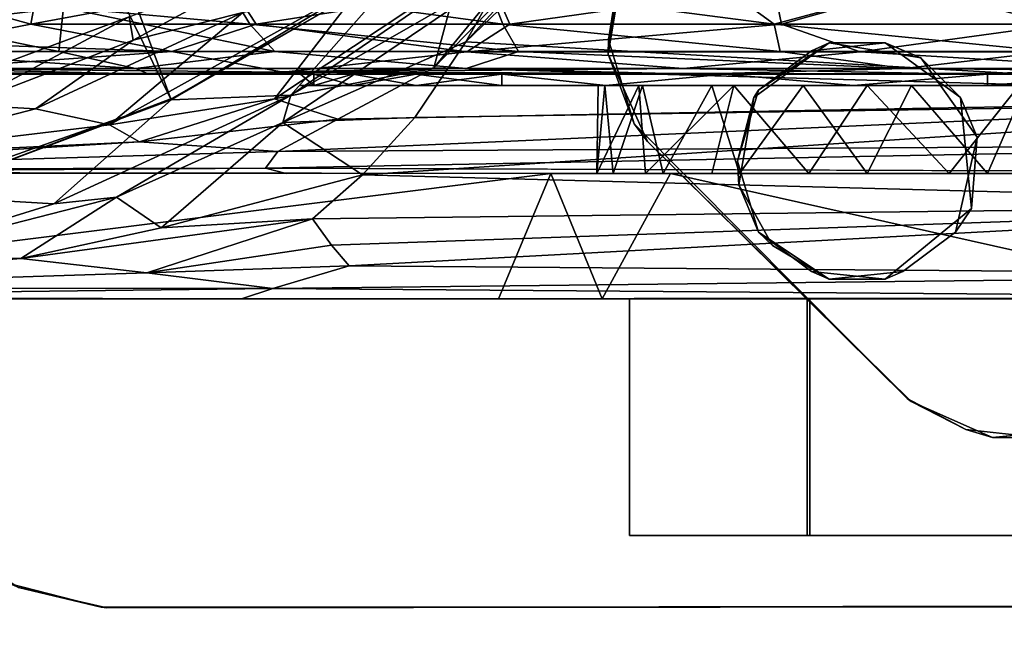
# Model space of a CAD drawing. Units: inches. Extents: x -15.7 to 16.5, y -16.7 to 14.9.
# Drawn here: x -14.1 to -13.5, y 8.6 to 9 of the extents above; entities that cross this region are included whole.
import ezdxf

# ---------------------------------------------------------------- set-up
doc = ezdxf.new("R2010")
doc.units = ezdxf.units.IN
doc.header["$MEASUREMENT"] = 0
for name, color, linetype in [('SEAT-BACK', 5, 'Continuous'), ('SEAT-CASTER', 5, 'Continuous'), ('SEAT-CASTERCOVER', 5, 'Continuous'), ('SEAT-SUPPORT', 5, 'Continuous')]:
    doc.layers.add(name, color=color, linetype=linetype)

msp = doc.modelspace()

# ---------------------------------------------------------------- linework, layer by layer
at = {"layer": 'SEAT-BACK'}
for points, invisible_edges in [([(-13.02228, 10, 12.02292), (-13.00663, -10, 11.98183), (-15.68072, -10, 42.61962)], 12), ([(-15.68072, -10, 42.61962), (-15.67809, 10, 42.62133), (-13.02228, 10, 12.02292)], 12), ([(-12.06072, -10, 42.88181), (-12.06072, 10, 42.88181), (-15.50539, 10, 42.80806)], 1)]:
    msp.add_3dface(points, dxfattribs=dict(at, invisible_edges=invisible_edges))
msp.add_3dface([(-15.50539, 10, 42.80806), (-15.51883, -10, 42.80358), (-12.06072, -10, 42.88181)], dxfattribs=at)
at = {"layer": 'SEAT-CASTER'}
for points in [[(-14.22395, 8.98401, 1.59762), (-14.14023, 8.96077, 1.64085), (-14.13345, 8.99728, 1.70021)], [(-14.14023, 8.96077, 1.64085), (-14.01445, 8.98401, 1.76892), (-14.13345, 8.99728, 1.70021)], [(-13.67521, 8.96077, 0.09342), (-13.85401, 8.98401, 0.1094), (-13.7254, 8.99728, 0.061)], [(-13.58868, 8.98401, 0.05613), (-13.67521, 8.96077, 0.09342), (-13.7254, 8.99728, 0.061)], [(-13.54041, 8.99728, 1.91142), (-13.67545, 8.98401, 1.88953), (-13.67062, 8.96077, 1.86147)], [(-13.67062, 8.96077, 1.86147), (-13.49561, 8.96077, 1.86961), (-13.54041, 8.99728, 1.91142)], [(-13.45156, 8.99728, 0.04715), (-13.50025, 8.96077, 0.08437), (-13.58868, 8.98401, 0.05613)], [(-13.54041, 8.99728, 1.91142), (-13.49561, 8.96077, 1.86961), (-13.40483, 8.98401, 1.88904)], [(-14.11979, 8.97116, 0.27663), (-14.20553, 8.96077, 0.37865), (-14.22617, 8.98401, 0.35904)], [(-14.22395, 8.98401, 1.59762), (-14.20151, 8.94875, 1.55103), (-14.14023, 8.96077, 1.64085)], [(-14.14023, 8.96077, 1.64085), (-13.99924, 8.96077, 1.74485), (-14.01445, 8.98401, 1.76892)], [(-14.01729, 8.98401, 0.18699), (-14.00322, 8.96077, 0.21174), (-14.11979, 8.97116, 0.27663)], [(-13.85401, 8.98401, 0.1094), (-13.84505, 8.96077, 0.13643), (-14.01729, 8.98401, 0.18699)], [(-13.84505, 8.96077, 0.13643), (-14.00322, 8.96077, 0.21174), (-14.01729, 8.98401, 0.18699)], [(-13.85089, 8.98401, 1.84592), (-14.01445, 8.98401, 1.76892), (-13.99924, 8.96077, 1.74485)], [(-13.84067, 8.96077, 1.81934), (-13.85089, 8.98401, 1.84592), (-13.99924, 8.96077, 1.74485)], [(-13.67521, 8.96077, 0.09342), (-13.84505, 8.96077, 0.13643), (-13.85401, 8.98401, 0.1094)], [(-13.67545, 8.98401, 1.88953), (-13.85089, 8.98401, 1.84592), (-13.84067, 8.96077, 1.81934)], [(-13.84067, 8.96077, 1.81934), (-13.67062, 8.96077, 1.86147), (-13.67545, 8.98401, 1.88953)], [(-13.50025, 8.96077, 0.08437), (-13.67521, 8.96077, 0.09342), (-13.58868, 8.98401, 0.05613)], [(-14.12271, 8.94353, 0.34124), (-14.20553, 8.96077, 0.37865), (-14.11979, 8.97116, 0.27663)], [(-14.11979, 8.97116, 0.27663), (-13.9875, 8.94353, 0.24013), (-14.12271, 8.94353, 0.34124)], [(-14.11979, 8.97116, 0.27663), (-14.00322, 8.96077, 0.21174), (-13.9875, 8.94353, 0.24013)], [(-14.20553, 8.96077, 0.37865), (-14.12271, 8.94353, 0.34124), (-14.2356, 8.94353, 0.46679)], [(-14.14023, 8.96077, 1.64085), (-14.20151, 8.94875, 1.55103), (-14.05209, 8.94353, 1.67092)], [(-14.14023, 8.96077, 1.64085), (-14.05209, 8.94353, 1.67092), (-13.99924, 8.96077, 1.74485)], [(-13.99924, 8.96077, 1.74485), (-14.05209, 8.94353, 1.67092), (-13.86742, 8.94343, 1.77604)], [(-13.83516, 8.94353, 0.16733), (-13.9875, 8.94353, 0.24013), (-14.00322, 8.96077, 0.21174)], [(-14.00322, 8.96077, 0.21174), (-13.84505, 8.96077, 0.13643), (-13.83516, 8.94353, 0.16733)], [(-13.99924, 8.96077, 1.74485), (-13.86742, 8.94343, 1.77604), (-13.84067, 8.96077, 1.81934)], [(-13.84067, 8.96077, 1.81934), (-13.86742, 8.94343, 1.77604), (-13.67062, 8.96077, 1.86147)], [(-13.67062, 8.96077, 1.86147), (-13.86742, 8.94343, 1.77604), (-13.62148, 8.94343, 1.83617)], [(-13.67154, 8.94353, 0.12566), (-13.83516, 8.94353, 0.16733), (-13.84505, 8.96077, 0.13643)], [(-13.67154, 8.94353, 0.12566), (-13.84505, 8.96077, 0.13643), (-13.67521, 8.96077, 0.09342)], [(-13.50294, 8.94353, 0.1167), (-13.67154, 8.94353, 0.12566), (-13.67521, 8.96077, 0.09342)], [(-13.67521, 8.96077, 0.09342), (-13.50025, 8.96077, 0.08437), (-13.50294, 8.94353, 0.1167)], [(-13.62148, 8.94343, 1.83617), (-13.49561, 8.96077, 1.86961), (-13.67062, 8.96077, 1.86147)], [(-13.62148, 8.94343, 1.83617), (-13.36867, 8.94343, 1.82231), (-13.49561, 8.96077, 1.86961)], [(-14.20151, 8.94875, 1.55103), (-14.2015, 8.93293, 1.48079), (-14.05209, 8.94353, 1.67092)], [(-14.12271, 8.94353, 0.34124), (-14.07477, 8.93295, 0.34371), (-14.2356, 8.94353, 0.46679)], [(-14.2356, 8.94353, 0.46679), (-14.07477, 8.93295, 0.34371), (-14.20966, 8.93297, 0.49071)], [(-14.2015, 8.93293, 1.48079), (-13.98241, 8.93065, 1.66648), (-14.05209, 8.94353, 1.67092)], [(-14.12271, 8.94353, 0.34124), (-13.9875, 8.94353, 0.24013), (-14.07477, 8.93295, 0.34371)], [(-14.07477, 8.93295, 0.34371), (-13.9875, 8.94353, 0.24013), (-13.86796, 8.93295, 0.21627)], [(-13.98241, 8.93065, 1.66648), (-13.86742, 8.94343, 1.77604), (-14.05209, 8.94353, 1.67092)], [(-13.9875, 8.94353, 0.24013), (-13.83516, 8.94353, 0.16733), (-13.86796, 8.93295, 0.21627)], [(-13.98241, 8.93065, 1.66648), (-13.73221, 8.93293, 1.78498), (-13.86742, 8.94343, 1.77604)], [(-13.83516, 8.94353, 0.16733), (-13.59406, 8.93293, 0.14873), (-13.86796, 8.93295, 0.21627)], [(-13.86742, 8.94343, 1.77604), (-13.73221, 8.93293, 1.78498), (-13.62148, 8.94343, 1.83617)], [(-13.59406, 8.93293, 0.14873), (-13.83516, 8.94353, 0.16733), (-13.67154, 8.94353, 0.12566)], [(-13.73221, 8.93293, 1.78498), (-13.4505, 8.93295, 1.79986), (-13.62148, 8.94343, 1.83617)], [(-13.50294, 8.94353, 0.1167), (-13.59406, 8.93293, 0.14873), (-13.67154, 8.94353, 0.12566)], [(-13.62148, 8.94343, 1.83617), (-13.4505, 8.93295, 1.79986), (-13.36867, 8.94343, 1.82231)], [(-13.3514, 8.93057, 0.18482), (-13.59406, 8.93293, 0.14873), (-13.50294, 8.94353, 0.1167)], [(-14.33759, 8.9305, 0.80209), (-13.96327, 8.92937, 0.89326), (-13.97153, 8.92937, 0.9771)], [(-13.96327, 8.92937, 0.89326), (-14.33759, 8.9305, 0.80209), (-13.93882, 8.92937, 0.81264)], [(-14.33092, 8.93295, 1.22714), (-14.14228, 8.92935, 1.5049), (-14.2015, 8.93293, 1.48079)], [(-14.20966, 8.93297, 0.49071), (-14.0663, 8.92936, 0.38191), (-14.28448, 8.93075, 0.63887)], [(-13.93882, 8.92937, 0.81264), (-14.28448, 8.93075, 0.63887), (-13.8991, 8.92937, 0.73835)], [(-14.0663, 8.92936, 0.38191), (-13.8991, 8.92937, 0.73835), (-14.28448, 8.93075, 0.63887)], [(-14.07477, 8.93295, 0.34371), (-14.0663, 8.92936, 0.38191), (-14.20966, 8.93297, 0.49071)], [(-14.2015, 8.93293, 1.48079), (-14.14228, 8.92935, 1.5049), (-13.98241, 8.93065, 1.66648)], [(-13.78054, 8.92937, 1.33443), (-13.98241, 8.93065, 1.66648), (-14.14228, 8.92935, 1.5049)], [(-14.07477, 8.93295, 0.34371), (-13.86796, 8.93295, 0.21627), (-14.0663, 8.92936, 0.38191)], [(-13.73221, 8.93293, 1.78498), (-13.98241, 8.93065, 1.66648), (-13.55355, 8.92936, 1.77312)], [(-13.70624, 8.92937, 1.37414), (-13.98241, 8.93065, 1.66648), (-13.78054, 8.92937, 1.33443)], [(-13.98241, 8.93065, 1.66648), (-13.70624, 8.92937, 1.37414), (-13.62562, 8.92937, 1.39859)], [(-13.86796, 8.93295, 0.21627), (-13.59406, 8.93293, 0.14873), (-13.72418, 8.92935, 0.19871)], [(-13.55355, 8.92936, 1.77312), (-13.4505, 8.93295, 1.79986), (-13.73221, 8.93293, 1.78498)], [(-13.59406, 8.93293, 0.14873), (-13.3514, 8.93057, 0.18482), (-13.72418, 8.92935, 0.19871)], [(-13.3514, 8.93057, 0.18482), (-13.45794, 8.92937, 0.55561), (-13.54178, 8.92937, 0.54735)], [(-14.31061, 8.92936, 1.16968), (-13.96327, 8.92937, 1.06094), (-13.93882, 8.92937, 1.14156)], [(-13.78054, 8.92937, 1.33443), (-14.14228, 8.92935, 1.5049), (-13.84566, 8.92937, 1.28098)], [(-13.93882, 8.92937, 1.14156), (-13.8991, 8.92937, 1.21586), (-14.14228, 8.92935, 1.5049)], [(-13.84566, 8.92937, 1.28098), (-14.14228, 8.92935, 1.5049), (-13.8991, 8.92937, 1.21586)], [(-13.84566, 8.92937, 0.67322), (-14.0663, 8.92936, 0.38191), (-13.78054, 8.92937, 0.61978)], [(-13.8991, 8.92937, 0.73835), (-14.0663, 8.92936, 0.38191), (-13.84566, 8.92937, 0.67322)], [(-13.96327, 8.92237, 0.89326), (-13.97153, 8.92937, 0.9771), (-13.96327, 8.92937, 0.89326)], [(-13.96327, 8.92237, 0.89326), (-13.96327, 8.92937, 0.89326), (-13.93882, 8.92237, 0.81264)], [(-13.8991, 8.92937, 0.73835), (-13.84566, 8.92937, 0.67322), (-13.84566, 8.92237, 0.67322)], [(-13.78054, 8.92237, 0.61978), (-13.84566, 8.92237, 0.67322), (-13.84566, 8.92937, 0.67322)], [(-13.72418, 8.92935, 0.19871), (-13.70624, 8.92937, 0.58007), (-13.78054, 8.92937, 0.61978)], [(-13.70624, 8.92937, 0.58007), (-13.72418, 8.92935, 0.19871), (-13.62562, 8.92937, 0.55561)], [(-13.54178, 8.92237, 0.54735), (-13.62562, 8.92237, 0.55561), (-13.54178, 8.92937, 0.54735)], [(-13.62562, 8.92237, 1.39859), (-13.54178, 8.92237, 1.40685), (-13.54178, 8.92937, 1.40685)], [(-13.55355, 8.92936, 1.77312), (-13.54178, 8.92937, 1.40685), (-13.45794, 8.92937, 1.39859)], [(-13.54178, 8.92237, 0.54735), (-13.54178, 8.92937, 0.54735), (-13.45794, 8.92937, 0.55561)], [(-13.54178, 8.92937, 1.40685), (-13.54178, 8.92237, 1.40685), (-13.45794, 8.92937, 1.39859)]]:
    msp.add_3dface(points, dxfattribs=at)
for points, invisible_edges in [([(-13.93882, 8.92937, 0.81264), (-14.33759, 8.9305, 0.80209), (-14.28448, 8.93075, 0.63887)], 2), ([(-13.97153, 8.92937, 0.9771), (-14.31061, 8.92936, 1.16968), (-14.33759, 8.9305, 0.80209)], 1), ([(-14.31061, 8.92936, 1.16968), (-14.14228, 8.92935, 1.5049), (-14.33092, 8.93295, 1.22714)], 1), ([(-13.86796, 8.93295, 0.21627), (-13.72418, 8.92935, 0.19871), (-14.0663, 8.92936, 0.38191)], 2), ([(-13.98241, 8.93065, 1.66648), (-13.62562, 8.92937, 1.39859), (-13.55355, 8.92936, 1.77312)], 2), ([(-13.54178, 8.92937, 0.54735), (-13.72418, 8.92935, 0.19871), (-13.3514, 8.93057, 0.18482)], 1), ([(-13.21262, 8.92936, 1.69892), (-13.4505, 8.93295, 1.79986), (-13.55355, 8.92936, 1.77312)], 12), ([(-13.97153, 8.92937, 0.9771), (-13.96327, 8.92937, 1.06094), (-14.31061, 8.92936, 1.16968)], 12), ([(-14.14228, 8.92935, 1.5049), (-14.31061, 8.92936, 1.16968), (-13.93882, 8.92937, 1.14156)], 1), ([(-14.0663, 8.92936, 0.38191), (-13.72418, 8.92935, 0.19871), (-13.78054, 8.92937, 0.61978)], 1), ([(-13.97153, 8.92237, 0.9771), (-13.96327, 8.92237, 1.06094), (-13.97153, 8.92937, 0.9771)], 12), ([(-13.96327, 8.92937, 1.06094), (-13.97153, 8.92937, 0.9771), (-13.96327, 8.92237, 1.06094)], 12), ([(-13.97153, 8.92237, 0.9771), (-13.97153, 8.92937, 0.9771), (-13.96327, 8.92237, 0.89326)], 1), ([(-13.93882, 8.92237, 1.14156), (-13.93882, 8.92937, 1.14156), (-13.96327, 8.92237, 1.06094)], 1), ([(-13.96327, 8.92237, 1.06094), (-13.93882, 8.92937, 1.14156), (-13.96327, 8.92937, 1.06094)], 12), ([(-13.93882, 8.92937, 0.81264), (-13.93882, 8.92237, 0.81264), (-13.96327, 8.92937, 0.89326)], 1), ([(-13.93882, 8.92237, 0.81264), (-13.8991, 8.92937, 0.73835), (-13.8991, 8.92237, 0.73835)], 2), ([(-13.93882, 8.92237, 0.81264), (-13.93882, 8.92937, 0.81264), (-13.8991, 8.92937, 0.73835)], 1), ([(-13.93882, 8.92937, 1.14156), (-13.93882, 8.92237, 1.14156), (-13.8991, 8.92237, 1.21586)], 1), ([(-13.93882, 8.92937, 1.14156), (-13.8991, 8.92237, 1.21586), (-13.8991, 8.92937, 1.21586)], 2), ([(-13.8991, 8.92237, 1.21586), (-13.84566, 8.92237, 1.28098), (-13.84566, 8.92937, 1.28098)], 2), ([(-13.84566, 8.92937, 1.28098), (-13.8991, 8.92937, 1.21586), (-13.8991, 8.92237, 1.21586)], 2), ([(-13.8991, 8.92237, 0.73835), (-13.8991, 8.92937, 0.73835), (-13.84566, 8.92237, 0.67322)], 1), ([(-13.78054, 8.92237, 1.33443), (-13.78054, 8.92937, 1.33443), (-13.84566, 8.92937, 1.28098)], 1), ([(-13.84566, 8.92937, 1.28098), (-13.84566, 8.92237, 1.28098), (-13.78054, 8.92237, 1.33443)], 1), ([(-13.78054, 8.92937, 0.61978), (-13.78054, 8.92237, 0.61978), (-13.84566, 8.92937, 0.67322)], 1), ([(-13.70624, 8.92937, 0.58007), (-13.70624, 8.92237, 0.58007), (-13.78054, 8.92237, 0.61978)], 1), ([(-13.78054, 8.92937, 1.33443), (-13.78054, 8.92237, 1.33443), (-13.70624, 8.92937, 1.37414)], 1), ([(-13.70624, 8.92237, 1.37414), (-13.70624, 8.92937, 1.37414), (-13.78054, 8.92237, 1.33443)], 1), ([(-13.70624, 8.92937, 0.58007), (-13.78054, 8.92237, 0.61978), (-13.78054, 8.92937, 0.61978)], 2), ([(-13.62562, 8.92937, 0.55561), (-13.72418, 8.92935, 0.19871), (-13.54178, 8.92937, 0.54735)], 2), ([(-13.70624, 8.92937, 0.58007), (-13.62562, 8.92937, 0.55561), (-13.62562, 8.92237, 0.55561)], 2), ([(-13.70624, 8.92237, 0.58007), (-13.70624, 8.92937, 0.58007), (-13.62562, 8.92237, 0.55561)], 1), ([(-13.70624, 8.92937, 1.37414), (-13.70624, 8.92237, 1.37414), (-13.62562, 8.92237, 1.39859)], 1), ([(-13.62562, 8.92937, 1.39859), (-13.70624, 8.92937, 1.37414), (-13.62562, 8.92237, 1.39859)], 12), ([(-13.54178, 8.92937, 0.54735), (-13.62562, 8.92237, 0.55561), (-13.62562, 8.92937, 0.55561)], 2), ([(-13.62562, 8.92937, 1.39859), (-13.62562, 8.92237, 1.39859), (-13.54178, 8.92937, 1.40685)], 1), ([(-13.55355, 8.92936, 1.77312), (-13.62562, 8.92937, 1.39859), (-13.54178, 8.92937, 1.40685)], 1), ([(-13.21262, 8.92936, 1.69892), (-13.55355, 8.92936, 1.77312), (-13.45794, 8.92937, 1.39859)], 1), ([(-13.54178, 8.92237, 0.54735), (-13.45794, 8.92937, 0.55561), (-13.45794, 8.92237, 0.55561)], 2), ([(-13.45794, 8.92937, 1.39859), (-13.54178, 8.92237, 1.40685), (-13.45794, 8.92237, 1.39859)], 12), ([(-13.78529, 8.92237, 1.00109), (-13.96327, 8.92237, 1.06094), (-13.97153, 8.92237, 0.9771)], 13), ([(-13.78109, 8.92237, 0.9295), (-13.78529, 8.92237, 1.00109), (-13.97153, 8.92237, 0.9771)], 14), ([(-13.97153, 8.92237, 0.9771), (-13.96327, 8.92237, 0.89326), (-13.78109, 8.92237, 0.9295)], 14), ([(-13.75757, 8.92237, 0.86176), (-13.78109, 8.92237, 0.9295), (-13.96327, 8.92237, 0.89326)], 14), ([(-13.75757, 8.92237, 0.86176), (-13.96327, 8.92237, 0.89326), (-13.93882, 8.92237, 0.81264)], 13), ([(-13.93882, 8.92237, 1.14156), (-13.96327, 8.92237, 1.06094), (-13.78529, 8.92237, 1.00109)], 14), ([(-13.75989, 8.92237, 1.08881), (-13.93882, 8.92237, 1.14156), (-13.78529, 8.92237, 1.00109)], 3), ([(-13.93882, 8.92237, 0.81264), (-13.8991, 8.92237, 0.73835), (-13.75757, 8.92237, 0.86176)], 14), ([(-13.93882, 8.92237, 1.14156), (-13.75989, 8.92237, 1.08881), (-13.8991, 8.92237, 1.21586)], 3), ([(-13.84566, 8.92237, 1.28098), (-13.8991, 8.92237, 1.21586), (-13.75989, 8.92237, 1.08881)], 14), ([(-13.71431, 8.92237, 0.80457), (-13.75757, 8.92237, 0.86176), (-13.8991, 8.92237, 0.73835)], 14), ([(-13.71431, 8.92237, 0.80457), (-13.8991, 8.92237, 0.73835), (-13.84566, 8.92237, 0.67322)], 13), ([(-13.65712, 8.92237, 0.76131), (-13.84566, 8.92237, 0.67322), (-13.78054, 8.92237, 0.61978)], 13), ([(-13.84566, 8.92237, 0.67322), (-13.65712, 8.92237, 0.76131), (-13.71431, 8.92237, 0.80457)], 13), ([(-13.84566, 8.92237, 1.28098), (-13.70054, 8.92237, 1.16378), (-13.78054, 8.92237, 1.33443)], 3), ([(-13.84566, 8.92237, 1.28098), (-13.75989, 8.92237, 1.08881), (-13.70054, 8.92237, 1.16378)], 13), ([(-13.78054, 8.92237, 1.33443), (-13.70054, 8.92237, 1.16378), (-13.61702, 8.92237, 1.21032)], 13), ([(-13.70624, 8.92237, 0.58007), (-13.65712, 8.92237, 0.76131), (-13.78054, 8.92237, 0.61978)], 3), ([(-13.70624, 8.92237, 1.37414), (-13.78054, 8.92237, 1.33443), (-13.61702, 8.92237, 1.21032)], 14), ([(-13.62562, 8.92237, 1.39859), (-13.70624, 8.92237, 1.37414), (-13.61702, 8.92237, 1.21032)], 14), ([(-13.58938, 8.92237, 0.73779), (-13.65712, 8.92237, 0.76131), (-13.70624, 8.92237, 0.58007)], 14), ([(-13.70624, 8.92237, 0.58007), (-13.62562, 8.92237, 0.55561), (-13.58938, 8.92237, 0.73779)], 14), ([(-13.5178, 8.92237, 0.7336), (-13.62562, 8.92237, 0.55561), (-13.54178, 8.92237, 0.54735)], 13), ([(-13.61702, 8.92237, 1.21032), (-13.54178, 8.92237, 1.40685), (-13.62562, 8.92237, 1.39859)], 13), ([(-13.5178, 8.92237, 0.7336), (-13.58938, 8.92237, 0.73779), (-13.62562, 8.92237, 0.55561)], 14), ([(-13.61702, 8.92237, 1.21032), (-13.52204, 8.92237, 1.22136), (-13.54178, 8.92237, 1.40685)], 14), ([(-13.5178, 8.92237, 0.7336), (-13.54178, 8.92237, 0.54735), (-13.45794, 8.92237, 0.55561)], 13), ([(-13.45794, 8.92237, 1.39859), (-13.54178, 8.92237, 1.40685), (-13.52204, 8.92237, 1.22136)], 14)]:
    msp.add_3dface(points, dxfattribs=dict(at, invisible_edges=invisible_edges))
at = {"layer": 'SEAT-CASTERCOVER'}
for points, invisible_edges in [([(-13.28847, 8.75573, 2.6321), (-13.53309, 9.77954, 2.6321), (-13.29141, 10.73517, 2.6321)], 3), ([(-13.42012, 8.89602, 2.7531), (-13.42093, 10.57308, 2.7531), (-13.59129, 10.40562, 2.7531)], 13), ([(-13.42012, 8.89602, 2.7531), (-13.59129, 10.40562, 2.7531), (-13.58958, 9.06292, 2.7531)], 3), ([(-13.53701, 9.6461, 2.6321), (-13.53309, 9.77954, 2.6321), (-13.28847, 8.75573, 2.6321)], 14), ([(-13.28847, 8.75573, 2.6321), (-13.55698, 9.52204, 2.6321), (-13.53701, 9.6461, 2.6321)], 13), ([(-13.55698, 9.52204, 2.6321), (-13.42205, 8.89859, 2.6321), (-13.60169, 9.38791, 2.6321)], 3), ([(-13.28847, 8.75573, 2.6321), (-13.42205, 8.89859, 2.6321), (-13.55698, 9.52204, 2.6321)], 15), ([(-14.33469, 8.79116, 2.7531), (-13.76679, 9.01628, 2.7531), (-14.3724, 9.51333, 2.7531)], 15), ([(-14.3724, 9.51333, 2.2466), (-14.07865, 8.96533, 2.2466), (-14.19322, 8.92264, 2.2466)], 13), ([(-13.5937, 9.06551, 2.6321), (-13.60169, 9.38791, 2.6321), (-13.42205, 8.89859, 2.6321)], 3), ([(-13.22928, 8.91268, 2.19679), (-13.55987, 9.32388, 2.19712), (-13.68152, 9.12894, 2.19712)], 2), ([(-13.93574, 8.98086, 2.6321), (-13.83011, 9.06248, 2.6321), (-13.77886, 8.95091, 2.6321)], 14), ([(-13.76958, 9.01036, 2.6321), (-13.77886, 8.95091, 2.6321), (-13.83011, 9.06248, 2.6321)], 14), ([(-13.76679, 9.01628, 2.7531), (-14.33469, 8.79116, 2.7531), (-14.27356, 8.74429, 2.7531)], 13), ([(-13.76679, 9.01628, 2.7531), (-14.27356, 8.74429, 2.7531), (-13.77905, 8.94198, 2.7531)], 3), ([(-13.76287, 8.89826, 2.6321), (-14.05158, 8.91449, 2.6321), (-13.93574, 8.98086, 2.6321)], 13), ([(-13.76287, 8.89826, 2.6321), (-13.93574, 8.98086, 2.6321), (-13.77886, 8.95091, 2.6321)], 3), ([(-13.77905, 8.94198, 2.7531), (-14.27356, 8.74429, 2.7531), (-14.09269, 8.59559, 2.7531)], 15), ([(-13.75452, 8.88728, 2.7531), (-13.77905, 8.94198, 2.7531), (-14.09269, 8.59559, 2.7531)], 14), ([(-14.15387, 8.61089, 2.6321), (-14.17636, 8.86706, 2.6321), (-14.05158, 8.91449, 2.6321)], 13), ([(-14.05158, 8.91449, 2.6321), (-14.09611, 8.59594, 2.6321), (-14.15387, 8.61089, 2.6321)], 13), ([(-13.76287, 8.89826, 2.6321), (-14.09611, 8.59594, 2.6321), (-14.05158, 8.91449, 2.6321)], 15), ([(-14.09611, 8.59594, 2.6321), (-13.76287, 8.89826, 2.6321), (-13.59219, 8.72659, 2.6321)], 13), ([(-13.58959, 8.72468, 2.7531), (-13.75452, 8.88728, 2.7531), (-14.09269, 8.59559, 2.7531)], 14), ([(-13.98046, 8.86738, 2.05957), (-13.75584, 8.86737, 1.09639), (-14.50794, 8.86815, 1.22059)], 1), ([(-13.7861, 8.86737, 1.00117), (-13.81488, 8.86737, 0.73862), (-14.50794, 8.86815, 1.22059)], 1), ([(-13.98046, 8.86738, 2.05957), (-13.99333, 8.87067, 2.08119), (-13.22928, 8.86791, 2.0697)], 12), ([(-13.22928, 8.86791, 2.0697), (-13.56576, 8.86737, 1.22061), (-13.98046, 8.86738, 2.05957)], 15), ([(-13.71431, 8.86737, 1.14964), (-13.98046, 8.86738, 2.05957), (-13.65349, 8.86737, 1.19521)], 3), ([(-13.56576, 8.86737, 1.22061), (-13.65349, 8.86737, 1.19521), (-13.98046, 8.86738, 2.05957)], 14), ([(-13.71431, 8.86737, 1.14964), (-13.75584, 8.86737, 1.09639), (-13.98046, 8.86738, 2.05957)], 14), ([(-13.7861, 8.86737, 1.00117), (-13.77593, 8.86737, 0.90607), (-13.81488, 8.86737, 0.73862)], 14), ([(-13.81488, 8.86737, 0.73862), (-13.74466, 8.86737, 0.84154), (-13.69701, 8.86737, 0.78796)], 13), ([(-13.74013, 8.86737, 0.7241), (-13.81488, 8.86737, 0.73862), (-13.69701, 8.86737, 0.78796)], 14), ([(-13.74466, 8.86737, 0.84154), (-13.81488, 8.86737, 0.73862), (-13.77593, 8.86737, 0.90607)], 3), ([(-13.69701, 8.86737, 0.78796), (-13.61702, 8.86737, 0.74388), (-13.74013, 8.86737, 0.7241)], 14), ([(-13.74013, 8.86737, 0.7241), (-13.54178, 8.86737, 0.7331), (-13.38924, 8.86737, 0.72591)], 3), ([(-13.54178, 8.86737, 0.7331), (-13.74013, 8.86737, 0.7241), (-13.61702, 8.86737, 0.74388)], 3), ([(-13.49418, 8.86737, 1.21641), (-13.56576, 8.86737, 1.22061), (-13.22928, 8.86791, 2.0697)], 14), ([(-13.46654, 8.86737, 0.74388), (-13.38924, 8.86737, 0.72591), (-13.54178, 8.86737, 0.7331)], 3), ([(-14.0085, 8.78893, 2.06254), (-14.43965, 8.78887, 1.17274), (-13.65299, 8.78887, 1.17156)], 12), ([(-14.43965, 8.78887, 1.17274), (-13.84772, 8.78887, 0.75804), (-13.76579, 8.78887, 0.97802)], 2), ([(-13.22928, 8.78955, 2.07338), (-14.0085, 8.78893, 2.06254), (-13.65299, 8.78887, 1.17156)], 2), ([(-13.84772, 8.78887, 0.75804), (-13.78282, 8.78887, 0.7285), (-13.76579, 8.78887, 0.97802)], 14), ([(-13.39001, 8.78887, 0.72542), (-13.65458, 8.78887, 0.78356), (-13.78282, 8.78887, 0.7285)], 3), ([(-13.78282, 8.78887, 0.7285), (-13.65458, 8.78887, 0.78356), (-13.76579, 8.78887, 0.97802)], 13), ([(-13.76579, 8.78887, 0.97802), (-13.65458, 8.78887, 0.78356), (-13.65458, 8.64087, 0.78356)], 12), ([(-13.65299, 8.78887, 1.17156), (-13.76579, 8.78887, 0.97802), (-13.76579, 8.64087, 0.97802)], 12), ([(-13.65458, 8.64087, 0.78356), (-13.76579, 8.64087, 0.97802), (-13.76579, 8.78887, 0.97802)], 12), ([(-13.76579, 8.64087, 0.97802), (-13.65299, 8.64087, 1.17156), (-13.65299, 8.78887, 1.17156)], 12), ([(-13.43057, 8.64087, 0.78264), (-13.65458, 8.64087, 0.78356), (-13.65458, 8.78887, 0.78356)], 12), ([(-13.65458, 8.78887, 0.78356), (-13.39001, 8.78887, 0.72542), (-13.43057, 8.78887, 0.78264)], 3), ([(-13.65458, 8.78887, 0.78356), (-13.43057, 8.78887, 0.78264), (-13.43057, 8.64087, 0.78264)], 12), ([(-13.42898, 8.64087, 1.17064), (-13.65299, 8.78887, 1.17156), (-13.65299, 8.64087, 1.17156)], 1), ([(-13.65299, 8.78887, 1.17156), (-13.42898, 8.64087, 1.17064), (-13.42898, 8.78887, 1.17064)], 1), ([(-14.09269, 8.59559, 2.7531), (-14.27356, 8.74429, 2.7531), (-14.21595, 8.65566, 2.7531)], 13), ([(-13.59219, 8.72659, 2.6321), (-13.44788, 8.59632, 2.6321), (-14.09611, 8.59594, 2.6321)], 13), ([(-13.59219, 8.72659, 2.6321), (-13.55534, 8.7072, 2.6321), (-13.44788, 8.59632, 2.6321)], 14), ([(-14.09269, 8.59559, 2.7531), (-13.44711, 8.59681, 2.7531), (-13.58959, 8.72468, 2.7531)], 14), ([(-13.58959, 8.72468, 2.7531), (-13.44711, 8.59681, 2.7531), (-13.53879, 8.70224, 2.7531)], 3), ([(-13.55534, 8.7072, 2.6321), (-13.50792, 8.70195, 2.6321), (-13.44788, 8.59632, 2.6321)], 14), ([(-13.53879, 8.70224, 2.7531), (-13.44711, 8.59681, 2.7531), (-13.48025, 8.70761, 2.7531)], 3), ([(-14.21595, 8.65566, 2.7531), (-14.14791, 8.6083, 2.7531), (-14.09269, 8.59559, 2.7531)], 12), ([(-13.65458, 8.64087, 0.78356), (-13.31777, 8.64087, 0.97618), (-13.76579, 8.64087, 0.97802)], 3), ([(-13.76579, 8.64087, 0.97802), (-13.31777, 8.64087, 0.97618), (-13.42898, 8.64087, 1.17064)], 13), ([(-13.65299, 8.64087, 1.17156), (-13.76579, 8.64087, 0.97802), (-13.42898, 8.64087, 1.17064)], 2), ([(-13.43057, 8.64087, 0.78264), (-13.31777, 8.64087, 0.97618), (-13.65458, 8.64087, 0.78356)], 2), ([(-14.09269, 8.59559, 2.7531), (-13.44788, 8.59632, 2.6321), (-13.44711, 8.59681, 2.7531)], 2)]:
    msp.add_3dface(points, dxfattribs=dict(at, invisible_edges=invisible_edges))
for points in [[(-13.60702, 9.22363, 2.11863), (-13.47254, 9.61418, 2.11861), (-13.22928, 8.91454, 2.11804)], [(-13.22928, 8.91268, 2.19679), (-13.47255, 9.61425, 2.19713), (-13.55987, 9.32388, 2.19712)], [(-14.29059, 9.5574, 2.3251), (-14.35125, 9.52158, 2.3251), (-14.05242, 8.91332, 2.32509)], [(-14.05242, 8.91332, 2.32509), (-14.35125, 9.52158, 2.3251), (-14.29059, 9.5574, 2.3251)], [(-13.89864, 9.00599, 2.32513), (-14.29059, 9.5574, 2.3251), (-14.05242, 8.91332, 2.32509)], [(-14.05242, 8.91332, 2.32509), (-14.29059, 9.5574, 2.3251), (-13.89864, 9.00599, 2.32513)], [(-14.2206, 8.85403, 2.32512), (-14.05242, 8.91332, 2.32509), (-14.35125, 9.52158, 2.3251)], [(-14.35125, 9.52158, 2.3251), (-14.05242, 8.91332, 2.32509), (-14.2206, 8.85403, 2.32512)], [(-13.88819, 8.93333, 2.11868), (-13.60702, 9.22363, 2.11863), (-13.22928, 8.91454, 2.11804)], [(-13.88819, 8.93333, 2.11868), (-13.7397, 9.11433, 2.1242), (-13.60702, 9.22363, 2.11863)], [(-13.22928, 8.91268, 2.19679), (-13.68152, 9.12894, 2.19712), (-13.86816, 8.94964, 2.19742)], [(-13.72784, 9.10382, 2.20338), (-13.86816, 8.94964, 2.19742), (-13.68152, 9.12894, 2.19712)], [(-13.88819, 8.93333, 2.11868), (-13.87282, 8.9904, 2.12435), (-13.7397, 9.11433, 2.1242)], [(-13.72784, 9.10382, 2.20338), (-13.84353, 8.99344, 2.20322), (-13.86816, 8.94964, 2.19742)], [(-13.58958, 9.06292, 2.7531), (-13.5937, 9.06551, 2.6321), (-13.42205, 8.89859, 2.6321)], [(-13.42205, 8.89859, 2.6321), (-13.42012, 8.89602, 2.7531), (-13.58958, 9.06292, 2.7531)], [(-13.76679, 9.01628, 2.7531), (-13.77905, 8.94198, 2.7531), (-13.76958, 9.01036, 2.6321)], [(-13.76958, 9.01036, 2.6321), (-13.77905, 8.94198, 2.7531), (-13.77886, 8.95091, 2.6321)], [(-13.97749, 8.91625, 2.21946), (-13.89864, 9.00599, 2.32513), (-14.05242, 8.91332, 2.32509)], [(-14.05242, 8.91332, 2.32509), (-13.89864, 9.00599, 2.32513), (-13.93574, 8.98086, 2.6321)], [(-13.89864, 9.00599, 2.32513), (-13.97749, 8.91625, 2.21946), (-13.84301, 9.00813, 2.21893)], [(-13.84301, 9.00813, 2.21893), (-13.97749, 8.91625, 2.21946), (-13.84353, 8.99344, 2.20322)], [(-14.07865, 8.96533, 2.2466), (-13.98285, 9.00127, 2.19626), (-14.07614, 8.95059, 2.19725)], [(-13.98285, 9.00127, 2.19626), (-14.00767, 8.96795, 2.16513), (-14.07614, 8.95059, 2.19725)], [(-13.86816, 8.94964, 2.19742), (-13.84353, 8.99344, 2.20322), (-13.9826, 8.89909, 2.2019)], [(-13.9826, 8.89909, 2.2019), (-13.84353, 8.99344, 2.20322), (-13.97749, 8.91625, 2.21946)], [(-14.00767, 8.96795, 2.16513), (-13.93188, 8.98635, 2.14026), (-14.09098, 8.89774, 2.13769)], [(-13.93188, 8.98635, 2.14026), (-13.98773, 8.9139, 2.12337), (-14.09098, 8.89774, 2.13769)], [(-13.87282, 8.9904, 2.12435), (-13.98773, 8.9139, 2.12337), (-13.93188, 8.98635, 2.14026)], [(-13.87282, 8.9904, 2.12435), (-13.88819, 8.93333, 2.11868), (-13.98773, 8.9139, 2.12337)], [(-14.05158, 8.91449, 2.6321), (-14.05242, 8.91332, 2.32509), (-13.93574, 8.98086, 2.6321)], [(-14.00767, 8.96795, 2.16513), (-14.09098, 8.89774, 2.13769), (-14.13726, 8.90783, 2.16408)], [(-14.00767, 8.96795, 2.16513), (-14.13726, 8.90783, 2.16408), (-14.07614, 8.95059, 2.19725)], [(-14.18145, 8.91016, 2.19626), (-14.19322, 8.92264, 2.2466), (-14.07865, 8.96533, 2.2466)], [(-14.18145, 8.91016, 2.19626), (-14.07865, 8.96533, 2.2466), (-14.07614, 8.95059, 2.19725)], [(-14.13726, 8.90783, 2.16408), (-14.18145, 8.91016, 2.19626), (-14.07614, 8.95059, 2.19725)], [(-13.86816, 8.94964, 2.19742), (-13.9826, 8.89909, 2.2019), (-13.9, 8.90236, 2.19439)], [(-13.9, 8.90236, 2.19439), (-13.22928, 8.91268, 2.19679), (-13.86816, 8.94964, 2.19742)], [(-13.77905, 8.94198, 2.7531), (-13.76287, 8.89826, 2.6321), (-13.77886, 8.95091, 2.6321)], [(-13.77905, 8.94198, 2.7531), (-13.75452, 8.88728, 2.7531), (-13.76287, 8.89826, 2.6321)], [(-13.9481, 8.90133, 2.11332), (-13.98773, 8.9139, 2.12337), (-13.88819, 8.93333, 2.11868)], [(-13.22928, 8.91454, 2.11804), (-13.9481, 8.90133, 2.11332), (-13.88819, 8.93333, 2.11868)], [(-13.78529, 8.92237, 1.00109), (-13.7861, 8.86737, 1.00117), (-13.75989, 8.92237, 1.08881)], [(-13.77593, 8.86737, 0.90607), (-13.7861, 8.86737, 1.00117), (-13.78109, 8.92237, 0.9295)], [(-13.7861, 8.86737, 1.00117), (-13.75584, 8.86737, 1.09639), (-13.75989, 8.92237, 1.08881)], [(-13.7861, 8.86737, 1.00117), (-13.78529, 8.92237, 1.00109), (-13.78109, 8.92237, 0.9295)], [(-13.77593, 8.86737, 0.90607), (-13.78109, 8.92237, 0.9295), (-13.75757, 8.92237, 0.86176)], [(-13.74466, 8.86737, 0.84154), (-13.77593, 8.86737, 0.90607), (-13.75757, 8.92237, 0.86176)], [(-13.75989, 8.92237, 1.08881), (-13.75584, 8.86737, 1.09639), (-13.70054, 8.92237, 1.16378)], [(-13.74466, 8.86737, 0.84154), (-13.75757, 8.92237, 0.86176), (-13.71431, 8.92237, 0.80457)], [(-13.70054, 8.92237, 1.16378), (-13.75584, 8.86737, 1.09639), (-13.71431, 8.86737, 1.14964)], [(-13.71431, 8.92237, 0.80457), (-13.69701, 8.86737, 0.78796), (-13.74466, 8.86737, 0.84154)], [(-13.70054, 8.92237, 1.16378), (-13.71431, 8.86737, 1.14964), (-13.65349, 8.86737, 1.19521)], [(-13.71431, 8.92237, 0.80457), (-13.65712, 8.92237, 0.76131), (-13.69701, 8.86737, 0.78796)], [(-13.70054, 8.92237, 1.16378), (-13.65349, 8.86737, 1.19521), (-13.61702, 8.92237, 1.21032)], [(-13.65712, 8.92237, 0.76131), (-13.61702, 8.86737, 0.74388), (-13.69701, 8.86737, 0.78796)], [(-13.65712, 8.92237, 0.76131), (-13.58938, 8.92237, 0.73779), (-13.61702, 8.86737, 0.74388)], [(-13.56576, 8.86737, 1.22061), (-13.61702, 8.92237, 1.21032), (-13.65349, 8.86737, 1.19521)], [(-13.52204, 8.92237, 1.22136), (-13.61702, 8.92237, 1.21032), (-13.56576, 8.86737, 1.22061)], [(-13.61702, 8.86737, 0.74388), (-13.58938, 8.92237, 0.73779), (-13.54178, 8.86737, 0.7331)], [(-13.54178, 8.86737, 0.7331), (-13.58938, 8.92237, 0.73779), (-13.5178, 8.92237, 0.7336)], [(-13.56576, 8.86737, 1.22061), (-13.49418, 8.86737, 1.21641), (-13.52204, 8.92237, 1.22136)], [(-13.54178, 8.86737, 0.7331), (-13.5178, 8.92237, 0.7336), (-13.46654, 8.86737, 0.74388)], [(-14.05242, 8.91332, 2.32509), (-14.17636, 8.86706, 2.6321), (-14.2206, 8.85403, 2.32512)], [(-14.05242, 8.91332, 2.32509), (-14.2206, 8.85403, 2.32512), (-14.12588, 8.84833, 2.21759)], [(-14.05242, 8.91332, 2.32509), (-14.05158, 8.91449, 2.6321), (-14.17636, 8.86706, 2.6321)], [(-13.97749, 8.91625, 2.21946), (-14.05242, 8.91332, 2.32509), (-14.12588, 8.84833, 2.21759)], [(-14.08663, 8.85237, 2.2036), (-13.97749, 8.91625, 2.21946), (-14.12588, 8.84833, 2.21759)], [(-14.09098, 8.89774, 2.13769), (-13.98773, 8.9139, 2.12337), (-14.07222, 8.88703, 2.12489)], [(-13.9826, 8.89909, 2.2019), (-13.97749, 8.91625, 2.21946), (-14.08663, 8.85237, 2.2036)], [(-13.9481, 8.90133, 2.11332), (-14.07222, 8.88703, 2.12489), (-13.98773, 8.9139, 2.12337)], [(-13.22928, 8.88567, 2.1003), (-13.98575, 8.88106, 2.09943), (-13.22928, 8.91454, 2.11804)], [(-13.22928, 8.91454, 2.11804), (-13.98575, 8.88106, 2.09943), (-13.9481, 8.90133, 2.11332)], [(-13.22928, 8.91268, 2.19679), (-13.9, 8.90236, 2.19439), (-13.93285, 8.86646, 2.18301)], [(-13.93285, 8.86646, 2.18301), (-13.22928, 8.84765, 2.17275), (-13.22928, 8.91268, 2.19679)], [(-14.24918, 8.87871, 2.16856), (-14.18145, 8.91016, 2.19626), (-14.13726, 8.90783, 2.16408)], [(-14.09098, 8.89774, 2.13769), (-14.24918, 8.87871, 2.16856), (-14.13726, 8.90783, 2.16408)], [(-13.9826, 8.89909, 2.2019), (-14.08663, 8.85237, 2.2036), (-14.05872, 8.83322, 2.18044)], [(-13.98575, 8.88106, 2.09943), (-14.07222, 8.88703, 2.12489), (-13.9481, 8.90133, 2.11332)], [(-13.93285, 8.86646, 2.18301), (-13.9826, 8.89909, 2.2019), (-14.05872, 8.83322, 2.18044)], [(-13.93285, 8.86646, 2.18301), (-13.9, 8.90236, 2.19439), (-13.9826, 8.89909, 2.2019)], [(-14.07222, 8.88703, 2.12489), (-14.24918, 8.87871, 2.16856), (-14.09098, 8.89774, 2.13769)], [(-13.76287, 8.89826, 2.6321), (-13.75452, 8.88728, 2.7531), (-13.59219, 8.72659, 2.6321)], [(-14.35472, 8.86995, 2.18102), (-14.24918, 8.87871, 2.16856), (-14.07222, 8.88703, 2.12489)], [(-14.35472, 8.86995, 2.18102), (-14.07222, 8.88703, 2.12489), (-13.98575, 8.88106, 2.09943)], [(-13.58959, 8.72468, 2.7531), (-13.59219, 8.72659, 2.6321), (-13.75452, 8.88728, 2.7531)], [(-14.35472, 8.86995, 2.18102), (-13.98575, 8.88106, 2.09943), (-13.99333, 8.87067, 2.08119)], [(-13.98575, 8.88106, 2.09943), (-13.22928, 8.88567, 2.1003), (-13.99333, 8.87067, 2.08119)], [(-13.22928, 8.88567, 2.1003), (-13.22928, 8.86791, 2.0697), (-13.99333, 8.87067, 2.08119)], [(-13.98046, 8.86738, 2.05957), (-14.50794, 8.86815, 1.22059), (-14.43409, 8.86765, 2.18419)], [(-14.43965, 8.78887, 1.17274), (-14.50794, 8.86815, 1.22059), (-13.81488, 8.86737, 0.73862)], [(-13.75584, 8.86737, 1.09639), (-13.7861, 8.86737, 1.00117), (-14.50794, 8.86815, 1.22059)], [(-14.43409, 8.86765, 2.18419), (-13.99333, 8.87067, 2.08119), (-13.98046, 8.86738, 2.05957)], [(-14.35472, 8.86995, 2.18102), (-13.99333, 8.87067, 2.08119), (-14.43409, 8.86765, 2.18419)], [(-13.84772, 8.78887, 0.75804), (-14.43965, 8.78887, 1.17274), (-13.81488, 8.86737, 0.73862)], [(-14.05872, 8.83322, 2.18044), (-13.96403, 8.83899, 2.16681), (-13.93285, 8.86646, 2.18301)], [(-13.93285, 8.86646, 2.18301), (-13.96403, 8.83899, 2.16681), (-13.22928, 8.84765, 2.17275)], [(-13.84772, 8.78887, 0.75804), (-13.81488, 8.86737, 0.73862), (-13.78282, 8.78887, 0.7285)], [(-13.74013, 8.86737, 0.7241), (-13.78282, 8.78887, 0.7285), (-13.81488, 8.86737, 0.73862)], [(-13.78282, 8.78887, 0.7285), (-13.74013, 8.86737, 0.7241), (-13.39001, 8.78887, 0.72542)], [(-13.38924, 8.86737, 0.72591), (-13.39001, 8.78887, 0.72542), (-13.74013, 8.86737, 0.7241)], [(-14.23488, 8.81445, 2.21133), (-14.12588, 8.84833, 2.21759), (-14.2206, 8.85403, 2.32512)], [(-14.23488, 8.81445, 2.21133), (-14.14644, 8.8141, 2.18201), (-14.08663, 8.85237, 2.2036)], [(-14.23488, 8.81445, 2.21133), (-14.08663, 8.85237, 2.2036), (-14.12588, 8.84833, 2.21759)], [(-14.05872, 8.83322, 2.18044), (-14.08663, 8.85237, 2.2036), (-14.14644, 8.8141, 2.18201)], [(-13.95216, 8.82239, 2.14988), (-13.22928, 8.84765, 2.17275), (-13.96403, 8.83899, 2.16681)], [(-13.94119, 8.80943, 2.13142), (-13.22928, 8.84765, 2.17275), (-13.95216, 8.82239, 2.14988)], [(-13.94119, 8.80943, 2.13142), (-13.22928, 8.80383, 2.12066), (-13.22928, 8.84765, 2.17275)], [(-14.06761, 8.80521, 2.14526), (-13.96403, 8.83899, 2.16681), (-14.14644, 8.8141, 2.18201)], [(-14.05872, 8.83322, 2.18044), (-14.14644, 8.8141, 2.18201), (-13.96403, 8.83899, 2.16681)], [(-13.95216, 8.82239, 2.14988), (-13.96403, 8.83899, 2.16681), (-14.06761, 8.80521, 2.14526)], [(-13.95216, 8.82239, 2.14988), (-14.06761, 8.80521, 2.14526), (-13.94119, 8.80943, 2.13142)], [(-14.14644, 8.8141, 2.18201), (-14.23488, 8.81445, 2.21133), (-14.36475, 8.79545, 2.2089)], [(-14.36475, 8.79545, 2.2089), (-14.06761, 8.80521, 2.14526), (-14.14644, 8.8141, 2.18201)], [(-13.98875, 8.79532, 2.10331), (-13.94119, 8.80943, 2.13142), (-14.06761, 8.80521, 2.14526)], [(-13.22928, 8.80383, 2.12066), (-13.94119, 8.80943, 2.13142), (-13.98875, 8.79532, 2.10331)], [(-14.06761, 8.80521, 2.14526), (-14.36475, 8.79545, 2.2089), (-13.98875, 8.79532, 2.10331)], [(-13.22928, 8.78955, 2.07338), (-13.22928, 8.80383, 2.12066), (-13.98875, 8.79532, 2.10331)], [(-14.44286, 8.78984, 2.1934), (-13.98875, 8.79532, 2.10331), (-14.36475, 8.79545, 2.2089)], [(-14.0085, 8.78893, 2.06254), (-13.98875, 8.79532, 2.10331), (-14.44286, 8.78984, 2.1934)], [(-14.0085, 8.78893, 2.06254), (-13.22928, 8.78955, 2.07338), (-13.98875, 8.79532, 2.10331)], [(-14.0085, 8.78893, 2.06254), (-14.44286, 8.78984, 2.1934), (-14.43965, 8.78887, 1.17274)], [(-14.43965, 8.78887, 1.17274), (-13.76579, 8.78887, 0.97802), (-13.65299, 8.78887, 1.17156)], [(-13.65299, 8.78887, 1.17156), (-13.42898, 8.78887, 1.17064), (-13.22928, 8.78955, 2.07338)], [(-13.55534, 8.7072, 2.6321), (-13.59219, 8.72659, 2.6321), (-13.58959, 8.72468, 2.7531)], [(-13.58959, 8.72468, 2.7531), (-13.53879, 8.70224, 2.7531), (-13.55534, 8.7072, 2.6321)], [(-13.53879, 8.70224, 2.7531), (-13.50792, 8.70195, 2.6321), (-13.55534, 8.7072, 2.6321)], [(-13.50792, 8.70195, 2.6321), (-13.53879, 8.70224, 2.7531), (-13.48025, 8.70761, 2.7531)], [(-14.14791, 8.6083, 2.7531), (-14.15387, 8.61089, 2.6321), (-14.09611, 8.59594, 2.6321)], [(-14.09611, 8.59594, 2.6321), (-14.09269, 8.59559, 2.7531), (-14.14791, 8.6083, 2.7531)], [(-13.44788, 8.59632, 2.6321), (-14.09269, 8.59559, 2.7531), (-14.09611, 8.59594, 2.6321)]]:
    msp.add_3dface(points, dxfattribs=at)
at = {"layer": 'SEAT-SUPPORT'}
for points, invisible_edges in [([(-12.81347, 10.7892, 2.7531), (-12.81447, 6.08934, 2.7531), (-13.54834, 8.88993, 2.7531)], 14), ([(-13.54834, 8.88993, 2.7531), (-13.54834, 10.54757, 2.7531), (-12.81347, 10.7892, 2.7531)], 15), ([(-12.81251, 10.78267, 3.0031), (-13.54934, 10.54777, 3.0031), (-13.55874, 8.91488, 3.0031)], 15), ([(-13.55194, 8.8454, 3.0031), (-12.81251, 10.78267, 3.0031), (-13.55874, 8.91488, 3.0031)], 3), ([(-13.55194, 8.8454, 3.0031), (-12.81574, 6.0886, 3.0031), (-12.81251, 10.78267, 3.0031)], 13), ([(-15.23584, 10.54757, 3.0031), (-15.24931, 8.91948, 3.0031), (-13.68499, 8.91948, 3.0031)], 15), ([(-15.24624, 8.91488, 2.7531), (-15.23684, 10.54777, 2.7531), (-13.68806, 8.91488, 2.7531)], 15), ([(-13.68806, 8.91488, 2.7531), (-15.23684, 10.54777, 2.7531), (-13.69745, 10.54777, 2.7531)], 15), ([(-13.69845, 10.54757, 3.0031), (-15.23584, 10.54757, 3.0031), (-13.68499, 8.91948, 3.0031)], 15), ([(-13.68499, 8.91948, 3.0031), (-13.66328, 10.49784, 3.0031), (-13.69845, 10.54757, 3.0031)], 13), ([(-13.69745, 10.54777, 2.7531), (-13.66787, 10.50091, 2.7531), (-13.68806, 8.91488, 2.7531)], 14), ([(-13.54834, 10.54757, 2.7531), (-13.54834, 8.88993, 2.7531), (-13.58352, 10.49784, 2.7531)], 3), ([(-13.57892, 10.50091, 3.0031), (-13.55874, 8.91488, 3.0031), (-13.54934, 10.54777, 3.0031)], 3), ([(-13.66787, 10.50091, 2.7531), (-13.64092, 8.94892, 2.7531), (-13.68806, 8.91488, 2.7531)], 13), ([(-13.6234, 10.48775, 2.7531), (-13.64092, 8.94892, 2.7531), (-13.66787, 10.50091, 2.7531)], 3), ([(-13.6234, 10.48775, 3.0031), (-13.60587, 8.94892, 3.0031), (-13.57892, 10.50091, 3.0031)], 3), ([(-13.57892, 10.50091, 3.0031), (-13.60587, 8.94892, 3.0031), (-13.55874, 8.91488, 3.0031)], 13), ([(-13.68499, 8.91948, 3.0031), (-13.652, 8.94406, 3.0031), (-13.66328, 10.49784, 3.0031)], 14), ([(-13.66328, 10.49784, 3.0031), (-13.652, 8.94406, 3.0031), (-13.6234, 10.48775, 3.0031)], 3), ([(-13.58352, 10.49784, 2.7531), (-13.58352, 8.93966, 2.7531), (-13.6234, 10.48775, 2.7531)], 3), ([(-13.58352, 10.49784, 2.7531), (-13.54834, 8.88993, 2.7531), (-13.58352, 8.93966, 2.7531)], 13), ([(-13.652, 8.94406, 3.0031), (-13.60587, 8.94892, 3.0031), (-13.6234, 10.48775, 3.0031)], 14), ([(-13.58352, 8.93966, 2.7531), (-13.64092, 8.94892, 2.7531), (-13.6234, 10.48775, 2.7531)], 14), ([(-13.68499, 8.91948, 3.0031), (-15.24931, 8.91948, 3.0031), (-15.23615, 8.875, 3.0031)], 13), ([(-13.69815, 8.875, 3.0031), (-13.68499, 8.91948, 3.0031), (-15.23615, 8.875, 3.0031)], 14), ([(-15.23684, 8.86027, 2.7531), (-15.24624, 8.91488, 2.7531), (-13.68806, 8.91488, 2.7531)], 14), ([(-15.23684, 8.86027, 2.7531), (-13.68806, 8.91488, 2.7531), (-13.69745, 8.86027, 2.7531)], 13), ([(-13.56181, 8.83052, 2.7531), (-13.54834, 8.88993, 2.7531), (-12.81447, 6.08934, 2.7531)], 14), ([(-15.24931, 8.83052, 3.0031), (-13.68499, 8.83052, 3.0031), (-15.23615, 8.875, 3.0031)], 3), ([(-15.23615, 8.875, 3.0031), (-13.68499, 8.83052, 3.0031), (-13.69815, 8.875, 3.0031)], 13), ([(-15.23684, 8.86027, 2.7531), (-14.0722, 6.02362, 2.7531), (-15.25804, 8.82214, 2.7531)], 3), ([(-15.23684, 8.86027, 2.7531), (-13.69745, 8.86027, 2.7531), (-14.0722, 6.02362, 2.7531)], 15), ([(-13.67625, 8.82214, 2.7531), (-14.0722, 6.02362, 2.7531), (-13.69745, 8.86027, 2.7531)], 3), ([(-13.56181, 8.83052, 2.7531), (-13.60587, 8.80108, 3.0031), (-13.55194, 8.8454, 3.0031)], 1), ([(-12.81574, 6.0886, 3.0031), (-13.55194, 8.8454, 3.0031), (-13.60587, 8.80108, 3.0031)], 13), ([(-15.2988, 8.8, 3.0031), (-14.08434, 6.03569, 3.0031), (-15.24931, 8.83052, 3.0031)], 3), ([(-14.08434, 6.03569, 3.0031), (-13.68499, 8.83052, 3.0031), (-15.24931, 8.83052, 3.0031)], 15), ([(-13.652, 8.80594, 3.0031), (-13.68499, 8.83052, 3.0031), (-14.08434, 6.03569, 3.0031)], 14), ([(-13.60587, 8.80108, 3.0031), (-13.56181, 8.83052, 2.7531), (-13.59479, 8.80594, 2.7531)], 1), ([(-13.59479, 8.80594, 2.7531), (-13.56181, 8.83052, 2.7531), (-12.81447, 6.08934, 2.7531)], 14), ([(-15.25804, 8.82214, 2.7531), (-14.0722, 6.02362, 2.7531), (-15.29337, 8.80108, 2.7531)], 3), ([(-14.0722, 6.02362, 2.7531), (-13.67625, 8.82214, 2.7531), (-13.64092, 8.80108, 2.7531)], 13), ([(-15.74474, 8.37617, 2.7531), (-15.29337, 8.80108, 2.7531), (-14.0722, 6.02362, 2.7531)], 3), ([(-14.08434, 6.03569, 3.0031), (-14.02896, 6.00272, 3.0031), (-13.652, 8.80594, 3.0031)], 14), ([(-13.64092, 8.80108, 2.7531), (-14.0183, 6.00178, 2.7531), (-14.0722, 6.02362, 2.7531)], 13), ([(-14.02896, 6.00272, 3.0031), (-13.60587, 8.80108, 3.0031), (-13.652, 8.80594, 3.0031)], 13), ([(-13.60587, 8.80108, 3.0031), (-14.02896, 6.00272, 3.0031), (-12.89691, 6.00519, 3.0031)], 13), ([(-12.9034, 6.00325, 2.7531), (-14.0183, 6.00178, 2.7531), (-13.59479, 8.80594, 2.7531)], 14), ([(-13.64092, 8.80108, 2.7531), (-13.59479, 8.80594, 2.7531), (-14.0183, 6.00178, 2.7531)], 14), ([(-13.60587, 8.80108, 3.0031), (-12.89691, 6.00519, 3.0031), (-12.81574, 6.0886, 3.0031)], 15), ([(-12.81447, 6.08934, 2.7531), (-12.9034, 6.00325, 2.7531), (-13.59479, 8.80594, 2.7531)], 15), ([(-14.08434, 6.03569, 3.0031), (-15.2988, 8.8, 3.0031), (-15.74388, 8.37644, 3.0031)], 3)]:
    msp.add_3dface(points, dxfattribs=dict(at, invisible_edges=invisible_edges))
for points in [[(-13.68499, 8.91948, 3.0031), (-13.68806, 8.91488, 2.7531), (-13.64092, 8.94892, 2.7531)], [(-13.68499, 8.91948, 3.0031), (-13.64092, 8.94892, 2.7531), (-13.652, 8.94406, 3.0031)], [(-13.60587, 8.94892, 3.0031), (-13.652, 8.94406, 3.0031), (-13.64092, 8.94892, 2.7531)], [(-13.60587, 8.94892, 3.0031), (-13.64092, 8.94892, 2.7531), (-13.58352, 8.93966, 2.7531)], [(-13.58352, 8.93966, 2.7531), (-13.55874, 8.91488, 3.0031), (-13.60587, 8.94892, 3.0031)], [(-13.55874, 8.91488, 3.0031), (-13.58352, 8.93966, 2.7531), (-13.54834, 8.88993, 2.7531)], [(-13.68499, 8.91948, 3.0031), (-13.69815, 8.875, 3.0031), (-13.68806, 8.91488, 2.7531)], [(-13.69745, 8.86027, 2.7531), (-13.68806, 8.91488, 2.7531), (-13.69815, 8.875, 3.0031)], [(-13.54834, 8.88993, 2.7531), (-13.55194, 8.8454, 3.0031), (-13.55874, 8.91488, 3.0031)], [(-13.55194, 8.8454, 3.0031), (-13.54834, 8.88993, 2.7531), (-13.56181, 8.83052, 2.7531)], [(-13.69745, 8.86027, 2.7531), (-13.69815, 8.875, 3.0031), (-13.68499, 8.83052, 3.0031)], [(-13.68499, 8.83052, 3.0031), (-13.67625, 8.82214, 2.7531), (-13.69745, 8.86027, 2.7531)], [(-13.64092, 8.80108, 2.7531), (-13.67625, 8.82214, 2.7531), (-13.68499, 8.83052, 3.0031)], [(-13.652, 8.80594, 3.0031), (-13.64092, 8.80108, 2.7531), (-13.68499, 8.83052, 3.0031)], [(-13.60587, 8.80108, 3.0031), (-13.64092, 8.80108, 2.7531), (-13.652, 8.80594, 3.0031)], [(-13.60587, 8.80108, 3.0031), (-13.59479, 8.80594, 2.7531), (-13.64092, 8.80108, 2.7531)]]:
    msp.add_3dface(points, dxfattribs=at)

doc.saveas('drawing.dxf')
